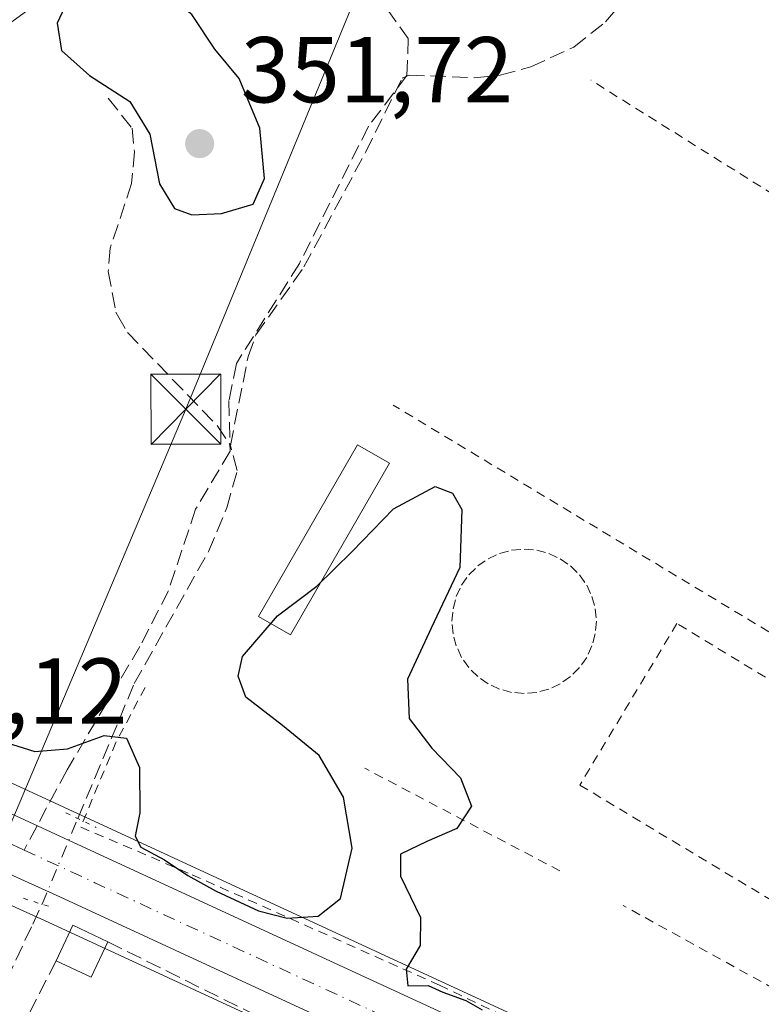
# Model space of a CAD drawing. Units: metres. Extents: x 608698 to 612186, y 4648292 to 4650673.
# Drawn here: x 609604 to 609683, y 4650087 to 4650192 of the extents above; entities that cross this region are included whole.
import ezdxf

# ---------------------------------------------------------------- set-up
doc = ezdxf.new("R2010")
doc.units = ezdxf.units.M
doc.header["$MEASUREMENT"] = 0
for name, pattern in [('DGN Style 2', [1.6480167562047852, 0.988810053722871, -0.6592067024819142]), ('DGN Style 3', [2.307223458686699, 1.648016756204785, -0.6592067024819142]), ('DGN Style 4', [2.6384748266838614, 1.318413404963828, -0.6592067024819142, 0.001648016756204785, -0.6592067024819142]), ('DGN Style 5', [1.1536117293433497, 0.4944050268614355, -0.6592067024819142])]:
    doc.linetypes.add(name, pattern=pattern)
for name, color, linetype, lineweight in [('Alambrada', 7, 'DGN Style 2', 0), ('Carretera de calzada única Cxs', 7, 'Continuous', 13), ('Carretera de calzada única eje', 7, 'DGN Style 4', 0), ('Corriente artificial lineal', 4, 'DGN Style 3', 13), ('Corriente artificial lineal oculto', 135, 'DGN Style 4', 13), ('Curva de nivel maestra', 30, 'Continuous', 30), ('Edificación Cxs', 1, 'Continuous', 13), ('Edificación ligera Cxs', 1, 'Continuous', 0), ('Huerta CxS', 92, 'Continuous', 0), ('Muro lineal', 1, 'DGN Style 3', 13), ('Núcleo urbano CxS', 7, 'Continuous', 0), ('Puente lineal', 2, 'DGN Style 5', 0), ('Punto de cota en terreno', 7, 'Continuous', 0), ('Recinto industrial CxS', 135, 'Continuous', 0), ('Rótulo de punto de cota en terreno', 7, 'Continuous', 0), ('Senda', 7, 'DGN Style 3', 0), ('Senda no paivmentada conexión', 7, 'DGN Style 3', 0), ('Tendido', 6, 'Continuous', 0), ('Torre de tendido puntual', 7, 'Continuous', 0), ('Valla', 7, 'DGN Style 2', 0), ('Vegetación y arbolados urbanos CxS', 151, 'Continuous', 0)]:
    doc.layers.add(name, color=color, linetype=linetype, lineweight=lineweight)
doc.styles.add('Style-Arial', font='txt')

# ---------------------------------------------------------------- blocks, each defined once
blk = doc.blocks.new('5PATER')
at = {"layer": 'Vegetación y arbolados urbanos CxS', "linetype": 'Continuous', "lineweight": 0}
h = blk.add_hatch(color=51, dxfattribs=at)
edge = h.paths.add_edge_path()
edge.add_ellipse((0, 0), major_axis=(-0.1095731443231308, -0.1110710700762829), ratio=0.9994222409660322, start_angle=0, end_angle=360)
blk = doc.blocks.new('5TTEND')
at = {"layer": 'Recinto industrial CxS', "color": 7, "linetype": 'Continuous', "lineweight": 0}
for p, q in [((-0.375, 0.3754), (0.375, -0.3746)), ((0.3720000000000001, 0.3784000000000001), (-0.3720000000000001, -0.3776))]:
    blk.add_line(p, q, dxfattribs=at)
at = {"layer": 'Recinto industrial CxS', "color": 7, "linetype": 'Continuous', "lineweight": 0, "flags": 128}
blk.add_lwpolyline([(-0.375, -0.3746), (0.375, -0.3746), (0.375, 0.3754), (-0.375, 0.3754), (-0.3720000000000001, -0.3776)], dxfattribs=at)

msp = doc.modelspace()

# ---------------------------------------------------------------- linework, layer by layer
at = {"layer": 'Alambrada', "color": 7, "linetype": 'DGN Style 2', "lineweight": 0}
msp.add_polyline3d([(609617.1700999998, 4650120.780099999, 352.1842000000034), (609614.0401, 4650114.890100001, 350.3755999999994), (609610.2701000003, 4650105.8201, 350.547900000005), (609622.1901000004, 4650100.720100001, 350.5574999999953), (609648.6700999998, 4650088.890100001, 349.9428999999946), (609677.1801000005, 4650075.1801, 351.1491999999998), (609691.4600999998, 4650080.720100001, 351.3631000000024), (609754.1300999997, 4650188.5001, 352.6092000000062)], dxfattribs=at)
at = {"layer": 'Carretera de calzada única Cxs', "color": 7, "linetype": 'Continuous', "lineweight": 13}
msp.add_polyline3d([(609699.6201, 4650086.840100001, 349.7978000000003), (609687.7500999998, 4650064.7301, 350.2348999999958), (609686.3400999998, 4650062.130100001, 350.4539999999979), (609608.0500999996, 4650098.360099999, 350.5001000000047), (609521.5100999996, 4650137.540100001, 351.886599999998), (609504.2801000001, 4650145.850099999, 351.8646000000008), (609498.7280000001, 4650148.0119, 350.5356000000029), (609494.8800999997, 4650149.5101, 353.2262999999948), (609493.2801000001, 4650150.130100001, 354.5684000000037), (609480.1901000004, 4650159.960100001, 351.4609000000055), (609472.8501000004, 4650164.950099999, 352.2259999999951), (609467.9501, 4650169.440099999, 351.7485000000015), (609466.0800999999, 4650171.670100001, 350.8638000000064), (609472.4200999998, 4650173.420100001, 349.9131000000052), (609478.3901000004, 4650167.1501, 349.9517000000051), (609480.3300999999, 4650165.600099999, 349.9777999999933), (609498.2200999996, 4650156.9101, 351.242499999993), (609528.2701000003, 4650141.6801, 351.3934000000008), (609675.1700999998, 4650073.8101, 351.3102999999974), (609678.5500999996, 4650073.130100001, 350.8074999999953), (609682.0000999998, 4650073.120100001, 350.1579000000056), (609687.0100999996, 4650074.370100001, 350.5482999999949), (609691.4301000005, 4650077.020099999, 351.0500000000029), (609695.0201000003, 4650080.5801, 350.5981999999931)], close=True, dxfattribs=at)
for points in [[(609472.4200999998, 4650173.420100001, 349.9131000000052), (609478.3901000004, 4650167.1501, 349.9517000000051), (609480.3300999999, 4650165.600099999, 349.9777999999933), (609498.2200999996, 4650156.9101, 351.242499999993), (609528.2701000003, 4650141.6801, 351.3934000000008), (609675.1700999998, 4650073.8101, 351.3102999999974), (609678.5500999996, 4650073.130100001, 350.8074999999953), (609682.0000999998, 4650073.120100001, 350.1579000000056), (609687.0100999996, 4650074.370100001, 350.5482999999949), (609691.4301000005, 4650077.020099999, 351.0500000000029), (609695.0201000003, 4650080.5801, 350.5981999999931), (609699.6201, 4650086.840100001, 349.7978000000003)], [(609686.3400999998, 4650062.130100001, 350.4539999999979), (609608.0500999996, 4650098.360099999, 350.5001000000047), (609521.5100999996, 4650137.540100001, 351.886599999998), (609504.2801000001, 4650145.850099999, 351.8646000000008), (609498.7280000001, 4650148.0119, 350.5356000000029)]]:
    msp.add_polyline3d(points, dxfattribs=at)
at = {"layer": 'Carretera de calzada única eje', "color": 7, "linetype": 'DGN Style 4', "lineweight": 0, "extrusion": (-0.4196775571705832, -0.9076565983359923, 0.005499773128690387), "elevation": -4476532.27827219, "flags": 128}
msp.add_lwpolyline([(-1398253.883727789, 24970.57378993224), (-1398245.533057273, 24970.66140098034), (-1398212.159951603, 24970.80097557312), (-1398179.309978284, 24971.53580448162), (-1398174.428646737, 24971.1811014618), (-1398161.842923762, 24970.52446307204), (-1398158.04416373, 24970.51818909134)], dxfattribs=at)
at = {"layer": 'Carretera de calzada única eje', "color": 7, "linetype": 'DGN Style 4', "lineweight": 0}
msp.add_polyline3d([(609493.6001000004, 4650155.6501, 350.9906000000047), (609496.0401, 4650154.110099999, 350.7376999999979), (609501.2500999998, 4650151.380100001, 351.1331999999966), (609516.2701000003, 4650143.7601, 351.3524000000034), (609524.8901000004, 4650139.610099999, 350.7670000000071), (609568.1601, 4650120.020099999, 355.3766000000033), (609604.2094999999, 4650103.362700001, 350.2841999999946)], dxfattribs=at)
at = {"layer": 'Corriente artificial lineal', "color": 4, "linetype": 'DGN Style 3', "lineweight": 13}
for points in [[(609626.2901, 4650146.6801, 349.2001000000019), (609628.1901000004, 4650156.210100001, 348.9679999999935), (609629.0301000001, 4650158.520099999, 348.922900000005), (609634.1601, 4650165.800100001, 348.9756999999955), (609640.7801000001, 4650178.120100001, 348.8690000000061), (609644.6700999998, 4650186.0101, 348.8371000000043), (609645.4101, 4650186.3301, 348.8334999999934), (609652.4401000004, 4650186.0601, 348.9842999999965), (609655.1700999998, 4650186.3301, 348.8993999999948), (609658.4301000005, 4650187.220100001, 348.803700000004), (609663.0601000005, 4650189.3301, 348.6980999999942), (609666.4200999998, 4650192.030099999, 348.6034999999974), (609673.9301000005, 4650200.690099999, 348.607799999998), (609677.1901000004, 4650207.350099999, 348.5249999999942), (609677.5601000005, 4650208.100099999, 348.5041999999958), (609677.8400999998, 4650209.710100001, 348.4667999999947)], [(609613.2200999996, 4650183.860099999, 349.5117999999929), (609615.7701000003, 4650180.640100001, 349.5207999999984), (609616.0100999996, 4650178.130100001, 349.2687000000006), (609615.7200999996, 4650174.7301, 349.067200000005), (609613.4301000005, 4650167.8201, 348.7272999999986), (609613.2200999996, 4650165.3201, 348.7115000000049), (609614.0301000001, 4650160.950099999, 348.7679999999964), (609614.2100999998, 4650160.630100001, 348.7780999999959), (609615.2701000003, 4650158.770099999, 348.8252999999968), (609624.8800999997, 4650148.8101, 349.1119000000036), (609626.2901, 4650146.6801, 349.2001000000019)], [(609609.9625000004, 4650106.735300001, 350.1609000000026), (609616.0000999998, 4650121.190099999, 349.466499999995), (609623.9401000004, 4650135.3101, 349.3264000000054), (609625.9001000002, 4650139.9901, 349.2146999999969), (609627.0201000003, 4650144.0001, 349.1505999999936), (609626.2901, 4650146.6801, 349.2001000000019)], [(609532.0800999999, 4649945.770099999, 351.3093999999983), (609535.1001000004, 4649947.850099999, 351.2847000000039), (609536.8000999996, 4649949.630100001, 351.2810999999929), (609541.5301000001, 4649957.2301, 351.1683000000049), (609542.4101, 4649959.5001, 351.1437000000006), (609542.8901000004, 4649961.960100001, 351.1070999999938), (609544.5701000001, 4649974.120100001, 351.1275000000023), (609545.4801000003, 4649978.640100001, 351.1126999999979), (609547.3201000001, 4649984.670100001, 351.0841999999975), (609549.3000999996, 4649989.2501, 351.0014999999985), (609557.7200999996, 4650004.520099999, 350.7706000000035), (609566.9001000002, 4650019.420100001, 350.5118999999977), (609570.5800999999, 4650025.950099999, 350.521900000007), (609580.3800999997, 4650045.130100001, 350.3830000000016), (609594.5100999996, 4650072.770099999, 350.2914000000019), (609605.1300999997, 4650095.420100001, 350.2946999999986), (609606.1246999997, 4650097.5485, 350.1855000000069)]]:
    msp.add_polyline3d(points, dxfattribs=at)
at = {"layer": 'Corriente artificial lineal oculto', "color": 135, "linetype": 'DGN Style 4', "lineweight": 13, "extrusion": (0.1233191101213774, -0.04886265748587731, 0.9911633759286557), "elevation": -151692.9479233465, "flags": 128}
msp.add_lwpolyline([(4547663.880270167, 1136120.346663927), (4547663.893043643, 1136120.345910045), (4547673.834777424, 1136120.16120896)], dxfattribs=at)
at = {"layer": 'Curva de nivel maestra', "color": 30, "linetype": 'Continuous', "lineweight": 30, "elevation": 350, "flags": 128}
for points in [[(609622.1699999999, 4650171.370100001), (609625.3399999999, 4650171.5101), (609628.7199999997, 4650172.5001), (609629.9400000004, 4650175.2501), (609629.4400000004, 4650180.6501), (609627.2300000006, 4650185.9801), (609624.6100000005, 4650189.110099999), (609622.1500000004, 4650192.8201), (609619.8300000001, 4650194.6801), (609616.4699999997, 4650196.950099999), (609613.1600000003, 4650200.640100001), (609610.0999999996, 4650196.9801), (609607.75, 4650191.9101), (609608.2100000001, 4650188.970100001), (609611.2100000001, 4650186.290100001), (609615.54, 4650183.520099999), (609617.6699999999, 4650180.0101), (609618.7100000001, 4650174.690099999), (609620.3200000003, 4650172.0601), (609622.1699999999, 4650171.370100001)], [(609599.1900000004, 4650115.840100001), (609605.3499999996, 4650113.9101), (609608.8700000001, 4650114.1801), (609612.7800000003, 4650115.610099999), (609615.1799999997, 4650115.3201), (609616.5599999996, 4650112.1801), (609616.5899999999, 4650107.3301), (609616.0999999996, 4650104.8301), (609616.6900000004, 4650103.670100001), (609619.2400000002, 4650102.3201), (609621.7400000002, 4650100.640100001), (609624.75, 4650098.960100001), (609629.29, 4650096.850099999), (609632.3499999996, 4650096.0701), (609635.6699999999, 4650096.290100001), (609638.0899999999, 4650098.1601), (609639.3200000003, 4650103.5601), (609638.3899999997, 4650109.0101), (609635.7999999998, 4650113.4801), (609631.8700000001, 4650116.700099999), (609627.9299999997, 4650119.720100001), (609627.1100000005, 4650121.9901), (609627.5700000003, 4650124.0701), (609631.3200000003, 4650128.4301), (609635.5499999998, 4650131.600099999), (609639.3200000003, 4650135.3201), (609643.75, 4650139.9001), (609648.1900000004, 4650142.300100001), (609650.0700000003, 4650141.5701), (609651.0499999998, 4650139.840100001), (609650.8499999996, 4650133.620100001), (609647.7699999996, 4650127.130100001), (609645.25, 4650121.6601), (609645.4400000004, 4650117.450099999), (609647.8600000005, 4650114.270099999), (609650.9000000004, 4650111.100099999), (609652.1100000005, 4650108.0701), (609650.54, 4650105.6601), (609647.2999999998, 4650104.290100001), (609644.4900000002, 4650102.920100001), (609644.4800000006, 4650100.5601), (609646.6399999997, 4650096.1501), (609646.5999999996, 4650093.130100001), (609645.0899999999, 4650090.600099999), (609645.29, 4650088.8301), (609647.4400000004, 4650088.870100001), (609649.04, 4650088.140100001), (609651.4800000006, 4650087.2401), (609653.2400000002, 4650086.2501)]]:
    msp.add_lwpolyline(points, dxfattribs=at)
at = {"layer": 'Edificación Cxs', "color": 1, "linetype": 'Continuous', "lineweight": 13, "extrusion": (0.06099740865101395, 0.1168159945309349, 0.9912786387084157), "elevation": 580737.9552158674, "flags": 128}
msp.add_lwpolyline([(1611984.9321051, -4365686.713786379), (1611985.126636181, -4365690.94727313), (1611980.965528373, -4365691.124838267)], dxfattribs=at)
at = {"layer": 'Edificación Cxs', "color": 1, "linetype": 'Continuous', "lineweight": 13, "extrusion": (0.1283369615671985, -0.0665656009391795, 0.9894941359438698), "elevation": -230953.1619105159, "flags": 128}
msp.add_lwpolyline([(4408555.562226205, 1583128.767698205), (4408551.373688427, 1583128.609992419), (4408551.200548773, 1583132.788504052)], dxfattribs=at)
at = {"layer": 'Edificación Cxs', "color": 1, "linetype": 'Continuous', "lineweight": 13}
msp.add_3dface([(609613.1901000004, 4650093.530099999, 351.4714999999997), (609611.4001000002, 4650089.7401, 351.4714999999997), (609607.6501000002, 4650091.4901, 351.4714999999997), (609609.4200999998, 4650095.300100001, 351.4714999999997)], dxfattribs=at)
at = {"layer": 'Edificación ligera Cxs', "color": 1, "linetype": 'Continuous', "lineweight": 0}
msp.add_polyline3d([(609643.3081, 4650144.789100001, 349.6285000000062), (609632.7247000001, 4650126.4005, 350.3937000000006), (609629.2951999997, 4650128.374299999, 352.6171000000031), (609639.8786000004, 4650146.762900001, 350.9587999999931), (609643.3081, 4650144.789100001, 349.6285000000062)], dxfattribs=at)
msp.add_3dface([(609643.3081, 4650144.789100001, 352.6171000000031), (609632.7247000001, 4650126.4005, 352.6171000000031), (609629.2951999997, 4650128.374299999, 352.6171000000031), (609639.8786000004, 4650146.762900001, 352.6171000000031)], dxfattribs=at)
at = {"layer": 'Huerta CxS', "color": 92, "linetype": 'Continuous', "lineweight": 0}
for points in [[(609597.1617000002, 4650113.155900001, 350.1983999999939), (609676.1079000002, 4650076.681500001, 349.7795999999944), (609678.8531, 4650076.1293, 349.8108000000066), (609681.6357000005, 4650076.121099999, 349.8007999999973), (609685.8504999997, 4650077.172700001, 349.7684000000008), (609689.5756999999, 4650079.406300001, 349.7449999999953), (609692.7412999999, 4650082.545299999, 349.6915000000009), (609697.0931000002, 4650088.467499999, 349.5331000000006), (609712.3901000004, 4650115.859099999, 349.2157000000007), (609744.9445000002, 4650172.4945, 348.8791999999958), (609750.9023000002, 4650182.6505, 348.9164000000019), (609750.9040999999, 4650182.653899999, 348.9164000000019), (609751.3517000005, 4650183.4453, 348.8956000000035), (609751.3838999998, 4650183.501900001, 348.8938999999955), (609753.8981, 4650187.864900001, 348.7088999999978), (609777.4067000002, 4650228.662900001, 347.9872999999934), (609793.1675000006, 4650256.812100001, 347.5005999999994), (609797.8624999998, 4650264.867699999, 347.4146000000038)], [(609676.1079000002, 4650076.681500001, 349.7795999999944), (609597.1617000002, 4650113.155900001, 350.1983999999939), (609598.2364999996, 4650116.8717, 349.6486000000005), (609593.4039000003, 4650125.8991, 349.1889999999985), (609586.5762999998, 4650133.3413, 348.289499999999), (609586.4469, 4650133.3871, 348.2562000000034), (609572.8239000002, 4650138.192600001, 347.0332000000053), (609581.2301000003, 4650138.9001, 347.6062999999995), (609590.0301000001, 4650140.7301, 347.2219999999944), (609593.4101, 4650141.790100001, 347.1024000000034), (609595.4600999998, 4650143.1501, 347.6132000000071), (609597.8000999996, 4650146.390100001, 348.1622999999963), (609598.0800999999, 4650147.630100001, 348.1827000000048), (609598.1101000002, 4650159.290100001, 346.5862000000052), (609596.4200999998, 4650168.9901, 347.5929999999935), (609594.5500999996, 4650174.7301, 347.7842999999993), (609593.5900999998, 4650177.100099999, 347.6027000000031), (609592.0000999998, 4650179.030099999, 347.5644000000029), (609588.0741999998, 4650181.755200001, 346.7822000000015), (609586.7428000001, 4650183.293400001, 346.7246000000014), (609585.3179000001, 4650184.562000001, 346.7869000000064), (609583.6571000004, 4650187.126499999, 346.553899999999), (609582.9426999995, 4650190.619100001, 346.1570999999968), (609582.0131000001, 4650194.3903, 346.5252000000037)], [(609559.2292999999, 4650059.161900001, 350.3506000000052), (609566.3558999998, 4650071.847899999, 350.2764000000025), (609578.2476000005, 4650093.016100001, 350.320200000002), (609585.8509000001, 4650105.1173, 350.1564000000071), (609606.8015000002, 4650095.632300001, 350.3218000000052), (609682.6008000001, 4650060.5615, 350.3037999999942), (609682.2927000001, 4650059.6929, 350.3277999999991), (609682.2193, 4650059.4551, 350.3343000000023), (609679.5294000005, 4650049.255100001, 350.5080000000016), (609679.4996999997, 4650049.1325, 350.5071999999927), (609671.5597999999, 4650012.912500001, 350.5666000000056), (609671.5356999999, 4650012.791099999, 350.5672999999952), (609671.5210999995, 4650012.7005, 350.5679999999993), (609669.1810999997, 4649996.560500001, 350.6165000000037), (609669.1595000001, 4649996.3671, 350.624100000001), (609668.2994999997, 4649985.517100001, 350.8794999999955), (609668.2903000005, 4649985.318700001, 350.8803999999946), (609668.0802999996, 4649968.989499999, 350.9297999999981), (609668.0806999998, 4649968.905300001, 350.9309000000067), (609669.0307, 4649924.9257, 351.3889000000054)], [(609585.8509000001, 4650105.1173, 350.1564000000071), (609606.8015000002, 4650095.632300001, 350.3218000000052), (609682.6008000001, 4650060.5615, 350.3037999999942), (609682.2927000001, 4650059.6929, 350.3277999999991), (609682.2193, 4650059.4551, 350.3343000000023), (609679.5294000005, 4650049.255100001, 350.5080000000016), (609679.4996999997, 4650049.1325, 350.5071999999927), (609671.5597999999, 4650012.912500001, 350.5666000000056), (609671.5356999999, 4650012.791099999, 350.5672999999952), (609671.5210999995, 4650012.7005, 350.5679999999993), (609669.1810999997, 4649996.560500001, 350.6165000000037), (609669.1595000001, 4649996.3671, 350.624100000001), (609668.2994999997, 4649985.517100001, 350.8794999999955), (609668.2903000005, 4649985.318700001, 350.8803999999946), (609668.0802999996, 4649968.989499999, 350.9297999999981), (609668.0806999998, 4649968.905300001, 350.9309000000067), (609669.0307, 4649924.9257, 351.3889000000054), (609670.0595000006, 4649876.6187, 352.920299999998), (609670.0575000001, 4649876.5175, 352.9275999999954), (609669.3773999996, 4649870.417500001, 353.2704999999987)]]:
    msp.add_polyline3d(points, dxfattribs=at)
at = {"layer": 'Muro lineal', "color": 1, "linetype": 'DGN Style 3', "lineweight": 13, "extrusion": (-0.1728620417373925, 0.08595583503179054, 0.9811882128064766), "elevation": 294667.9809731701, "flags": 128}
msp.add_lwpolyline([(-4435164.581411319, -1495822.222100427), (-4435164.581411319, -1495803.5894509)], dxfattribs=at)
at = {"layer": 'Muro lineal', "color": 1, "linetype": 'DGN Style 3', "lineweight": 13, "extrusion": (-0.001590702553881446, -0.003074144356068873, 0.9999940096329893), "elevation": -14913.28756081783, "flags": 128}
msp.add_lwpolyline([(609607.437925809, 4650067.616967819), (609551.527326697, 4649959.566457259)], dxfattribs=at)
at = {"layer": 'Núcleo urbano CxS', "color": 7, "linetype": 'Continuous', "lineweight": 0}
for points in [[(609597.1617000002, 4650113.155900001, 350.1983999999939), (609676.1079000002, 4650076.681500001, 349.7795999999944), (609678.8531, 4650076.1293, 349.8108000000066), (609681.6357000005, 4650076.121099999, 349.8007999999973), (609685.8504999997, 4650077.172700001, 349.7684000000008), (609689.5756999999, 4650079.406300001, 349.7449999999953), (609692.7412999999, 4650082.545299999, 349.6915000000009), (609697.0931000002, 4650088.467499999, 349.5331000000006), (609712.3901000004, 4650115.859099999, 349.2157000000007), (609744.9445000002, 4650172.4945, 348.8791999999958), (609750.9023000002, 4650182.6505, 348.9164000000019), (609750.9040999999, 4650182.653899999, 348.9164000000019), (609751.3517000005, 4650183.4453, 348.8956000000035), (609751.3838999998, 4650183.501900001, 348.8938999999955), (609753.8981, 4650187.864900001, 348.7088999999978), (609777.4067000002, 4650228.662900001, 347.9872999999934), (609793.1675000006, 4650256.812100001, 347.5005999999994), (609797.8624999998, 4650264.867699999, 347.4146000000038)], [(609682.6008000001, 4650060.5615, 350.3037999999942), (609606.8015000002, 4650095.632300001, 350.3218000000052), (609585.8509000001, 4650105.1173, 350.1564000000071), (609586.9562999997, 4650106.876900001, 350.099000000002), (609594.6930999998, 4650104.6205, 350.1293000000005), (609597.1617000002, 4650113.155900001, 350.1983999999939), (609676.1079000002, 4650076.681500001, 349.7795999999944)], [(609585.8509000001, 4650105.1173, 350.1564000000071), (609606.8015000002, 4650095.632300001, 350.3218000000052), (609682.6008000001, 4650060.5615, 350.3037999999942), (609682.2927000001, 4650059.6929, 350.3277999999991), (609682.2193, 4650059.4551, 350.3343000000023), (609679.5294000005, 4650049.255100001, 350.5080000000016), (609679.4996999997, 4650049.1325, 350.5071999999927), (609671.5597999999, 4650012.912500001, 350.5666000000056), (609671.5356999999, 4650012.791099999, 350.5672999999952), (609671.5210999995, 4650012.7005, 350.5679999999993), (609669.1810999997, 4649996.560500001, 350.6165000000037), (609669.1595000001, 4649996.3671, 350.624100000001), (609668.2994999997, 4649985.517100001, 350.8794999999955), (609668.2903000005, 4649985.318700001, 350.8803999999946), (609668.0802999996, 4649968.989499999, 350.9297999999981), (609668.0806999998, 4649968.905300001, 350.9309000000067), (609669.0307, 4649924.9257, 351.3889000000054), (609670.0595000006, 4649876.6187, 352.920299999998), (609670.0575000001, 4649876.5175, 352.9275999999954), (609669.3773999996, 4649870.417500001, 353.2704999999987)]]:
    msp.add_polyline3d(points, dxfattribs=at)
at = {"layer": 'Puente lineal', "color": 2, "linetype": 'DGN Style 5', "lineweight": 0, "extrusion": (-0.01416837942362309, 0.006844417140276267, 0.99987619782577), "elevation": 23540.63762880815, "flags": 128}
msp.add_lwpolyline([(609552.4639099578, 4650055.147680602), (609555.7143885017, 4650053.577643826)], dxfattribs=at)
at = {"layer": 'Puente lineal', "color": 2, "linetype": 'DGN Style 5', "lineweight": 0, "extrusion": (0.3408864033831875, 0.7982911826512002, 0.4965155059913264), "elevation": 3920112.546042294, "flags": 128}
msp.add_lwpolyline([(1265528.098700912, -2241915.869358468), (1265526.026435793, -2241916.249991416), (1265524.890482882, -2241916.482357231)], dxfattribs=at)
at = {"layer": 'Senda', "color": 7, "linetype": 'DGN Style 3', "lineweight": 0}
msp.add_polyline3d([(609629.9719000002, 4650216.705700001, 348.8977000000014), (609630.5011, 4650213.662900001, 349.0418000000063), (609629.9719000002, 4650207.312899999, 348.985400000005), (609631.8240999999, 4650204.667099999, 349.0121999999974), (609635.7927000001, 4650201.0953, 349.0190000000002), (609641.7459000006, 4650195.274499999, 349.0516000000061), (609645.3179000001, 4650190.247300001, 349.0418999999966), (609645.1854999998, 4650186.2785, 349.6839000000036), (609641.0844999999, 4650180.854499999, 350.9015000000072), (609633.6760999998, 4650166.170100001, 351.4094000000041), (609626.9293000001, 4650155.454500001, 349.6699999999983), (609626.1355, 4650151.4857, 350.6692000000039), (609626.2676999997, 4650146.061899999, 353.1747000000032), (609622.5635000002, 4650139.8441, 353.7762999999977), (609619.6530999999, 4650131.1129, 353.8043999999936), (609616.6105000004, 4650125.159700001, 352.8242999999929), (609608.8053000001, 4650111.930500001, 350.5323000000063), (609605.5990000004, 4650105.953000001, 350.360400000005)], dxfattribs=at)
at = {"layer": 'Senda no paivmentada conexión', "color": 7, "linetype": 'DGN Style 3', "lineweight": 0, "extrusion": (-0.01224998593656119, -0.02283637175332078, 0.9996641625914667), "elevation": -113308.9655137657, "flags": 128}
msp.add_lwpolyline([(-1660943.848844656, 4384464.744131248), (-1660943.848844656, 4384461.803694074)], dxfattribs=at)
at = {"layer": 'Tendido', "color": 6, "linetype": 'Continuous', "lineweight": 0, "extrusion": (-0.2238850837682727, 0.3239518936115754, 0.9192010878428877), "elevation": 1370282.035329316, "flags": 128}
msp.add_lwpolyline([(-3145382.862120233, -3197687.265581593), (-3145295.715548075, -3197684.906954899), (-3145233.68400787, -3197684.225116756)], dxfattribs=at)
at = {"layer": 'Tendido', "color": 6, "linetype": 'Continuous', "lineweight": 0}
msp.add_polyline3d([(609546.9000000004, 4649986.09, 352.7850999999937), (609585.5387000004, 4650065.366699999, 351.9557000000059), (609621.5199999996, 4650150.560000001, 351.3218000000052), (609653.9303000001, 4650229.2433, 352.357600000003)], dxfattribs=at)
at = {"layer": 'Valla', "color": 7, "linetype": 'DGN Style 2', "lineweight": 0, "extrusion": (0.02013407567172511, -0.0126294258028008, 0.999717518402442), "elevation": -46103.05196942722, "flags": 128}
msp.add_lwpolyline([(4263295.081103757, 1953922.316705497), (4263295.081103757, 1953998.185728715)], dxfattribs=at)
at = {"layer": 'Valla', "color": 7, "linetype": 'DGN Style 2', "lineweight": 0, "extrusion": (0.01024464828806316, -0.006184404615743998, 0.9999283975970493), "elevation": -22162.43190377142, "flags": 128}
msp.add_lwpolyline([(609673.7252451164, 4650063.271464649), (609608.1208931854, 4650102.872121956)], dxfattribs=at)
at = {"layer": 'Valla', "color": 7, "linetype": 'DGN Style 2', "lineweight": 0, "extrusion": (0.005500421038303323, -0.002889457187836648, 0.9999806980164972), "elevation": -9733.549990569847, "flags": 128}
msp.add_lwpolyline([(609650.4201423259, 4650092.419888943), (609629.5175516088, 4650103.40013478)], dxfattribs=at)
at = {"layer": 'Valla', "color": 7, "linetype": 'DGN Style 2', "lineweight": 0, "extrusion": (-0.04739219697850603, 0.02617618083582133, 0.9985333180332046), "elevation": 93177.07735910658, "flags": 128}
msp.add_lwpolyline([(-4365241.432913234, -1712013.284400444), (-4365241.432913234, -1712041.743594513)], dxfattribs=at)
at = {"layer": 'Valla', "color": 7, "linetype": 'DGN Style 2', "lineweight": 0}
for points in [[(609657.7279000003, 4650135.5843, 349.3267999999953), (609659.0700000003, 4650135.4669, 349.3506999999955), (609660.3711999999, 4650135.1182, 349.3751000000047), (609661.5921999998, 4650134.548900001, 349.3978999999963), (609662.6957, 4650133.7761, 349.4079999999958), (609663.6482999995, 4650132.8235, 349.3775000000023), (609664.4210000001, 4650131.720000001, 349.3423000000039), (609664.9903999995, 4650130.499, 349.3162000000011), (609665.3391000004, 4650129.197799999, 349.3022999999957), (609665.4565000003, 4650127.855699999, 349.295499999993), (609665.3389999997, 4650126.513699999, 349.3142999999982), (609664.9903999995, 4650125.212400001, 349.3408000000054), (609664.4210000001, 4650123.991400001, 349.3647000000055), (609663.6482999995, 4650122.887900001, 349.3849999999948), (609662.6957, 4650121.9353, 349.3683000000019), (609661.5921999998, 4650121.162599999, 349.3179999999993), (609660.3711999999, 4650120.5932, 349.2790999999997), (609659.0698999995, 4650120.2446, 349.2526000000071), (609657.7279000003, 4650120.1271, 349.2333999999973), (609656.3858000003, 4650120.2446, 349.25), (609655.0844999999, 4650120.5932, 349.2805999999982), (609653.8635999998, 4650121.162599999, 349.3246999999974), (609652.7599999999, 4650121.9353, 349.3858999999939), (609651.8074000003, 4650122.887900001, 349.4060999999929), (609651.0346999997, 4650123.991400001, 349.3834999999963), (609650.4654000001, 4650125.212400001, 349.3684999999969), (609650.1167000001, 4650126.513699999, 349.357799999998), (609649.9993000003, 4650127.855699999, 349.3447000000015), (609650.1167000001, 4650129.197799999, 349.3242000000027), (609650.4654000001, 4650130.499100001, 349.3111999999965), (609651.0346999997, 4650131.720000001, 349.3160000000062), (609651.8075000001, 4650132.8236, 349.3322000000044), (609652.7600999996, 4650133.7762, 349.3203000000067), (609653.8635999998, 4650134.548900001, 349.3010000000068), (609655.0845999997, 4650135.1182, 349.2979999999953), (609656.3858000003, 4650135.4669, 349.3080999999947), (609657.7279000003, 4650135.5843, 349.3267999999953)], [(609663.6879000004, 4650110.317, 349.4961000000039), (609690.1991999998, 4650094.362600001, 349.2498000000051), (609700.4386, 4650111.586999999, 349.391300000003), (609674.0860000001, 4650127.620800001, 349.9885000000068), (609663.6879000004, 4650110.317, 349.4961000000039)]]:
    msp.add_polyline3d(points, dxfattribs=at)

# ---------------------------------------------------------------- block references
at = {"layer": 'Punto de cota en terreno', "color": 7, "linetype": 'Continuous', "lineweight": 0, "xscale": 10, "yscale": 10, "zscale": 10}
msp.add_blockref('5PATER', (609623, 4650179, 351.7200000000012), dxfattribs=at)
at = {"layer": 'Torre de tendido puntual', "color": 7, "linetype": 'Continuous', "lineweight": 0, "xscale": 10, "yscale": 10, "zscale": 10}
msp.add_blockref('5TTEND', (609621.5199999996, 4650150.560000001, 351.3218000000052), dxfattribs=at)

# ---------------------------------------------------------------- texts
at = {"layer": 'Rótulo de punto de cota en terreno', "color": 7, "linetype": 'Continuous', "lineweight": 0, "style": 'Style-Arial'}
for s, p in [('351,72', (609627.4096999997, 4650183.409700001)), ('350,12', (609586.1178000001, 4650116.877800001))]:
    msp.add_text(s, height=7.000000000000002, dxfattribs=at).set_placement(p)

doc.saveas('drawing.dxf')
